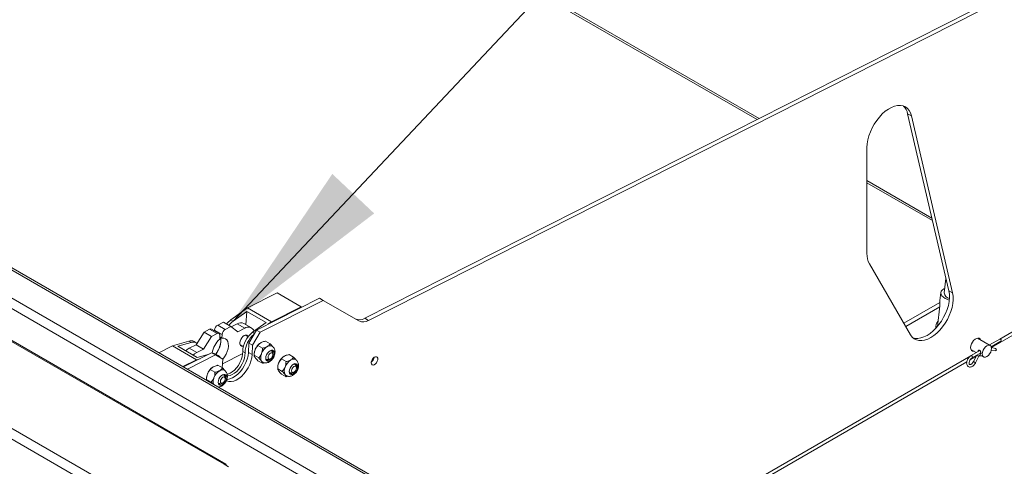
# Model space of a CAD drawing. Units: inches. Extents: x 0.1 to 10.8, y -1.1 to 8.4.
# Drawn here: x 8 to 8.4, y 3.7 to 3.9 of the extents above; entities that cross this region are included whole.
import ezdxf

# ---------------------------------------------------------------- set-up
doc = ezdxf.new("R2010")
doc.units = ezdxf.units.IN
doc.header["$MEASUREMENT"] = 0
doc.layers.add('FORMAT', color=7, linetype='Continuous')
doc.dimstyles.new('SLDDIMSTYLE0', dxfattribs={"dimtxt": 0, "dimasz": 0.08089192708333333, "dimexe": 0, "dimexo": 0.0625, "dimgap": 0, "dimtad": 0, "dimtih": 1, "dimtoh": 1, "dimdec": 0, "dimrnd": 1e-09, "dimzin": 0, "dimdsep": 46, "dimtxsty": 'Standard', "dimsah": 1, "dimcen": 0.09, "dimadec": 0, "dimazin": 0, "dimtfac": 0.08089192708333333, "dimtdec": 0, "dimtofl": 0, "dimtmove": 0, "dimatfit": 3, "dimfxl": 0, "dimfrac": 2, "dimtolj": 1, "dimtzin": 0, "dimarcsym": 0})

msp = doc.modelspace()

# ---------------------------------------------------------------- linework, layer by layer
at = {"color": 7, "linetype": 'Continuous', "lineweight": 15}
for p, q in [((8.06079906144888, 3.739109615116756), (7.04413448710218, 4.32601758119978)), ((8.061589505403079, 3.739140339642794), (7.044924931056379, 4.326048305725818)), ((8.021648597043813, 3.716688180637973), (7.002576009384953, 4.304986263216647)), ((7.004919204152141, 4.308609425771289), (8.023991791811, 3.720311343192617)), ((7.967612334073415, 4.094437755825986), (8.307092566932809, 3.898459988900319)), ((7.513360001168395, 4.0752367563995), (8.509082813725366, 3.500418212067103)), ((8.506919898865265, 3.496671933647959), (7.511197086308295, 4.071490477980356)), ((8.498691117009693, 3.519431716671367), (7.546295925848956, 4.069237757577822)), ((8.500220404483136, 3.519583153061115), (7.547825213322401, 4.069389193967571)), ((8.1257644555637, 3.806588401174772), (8.451381513896658, 3.971565336707271)), ((8.12749756041955, 3.805587901037734), (8.453114618752508, 3.970564836570233)), ((8.37831066683587, 3.900131490862505), (8.37657756198002, 3.901131990999543)), ((8.37657756198002, 3.901131990999543), (8.395641715394364, 3.819275988410146)), ((8.37831066683587, 3.900131490862505), (8.397374820250212, 3.818275488273108)), ((8.357793851680793, 3.836477207256924), (8.357793851680793, 3.885517446243246)), ((8.357793851680793, 3.869190760228358), (8.388089924817566, 3.851701209482053)), ((8.377964650880767, 3.798909824301794), (8.358900497466424, 3.831725587904868)), ((8.394308735647787, 3.824999420823631), (8.393488032557256, 3.818327524404998)), ((8.07151047040475, 3.811392093082772), (8.085211058750973, 3.818333624622686)), ((8.085211058750973, 3.818333624622686), (8.09630292982841, 3.811930423745645)), ((8.391955657713963, 3.81851602025248), (8.391500510125892, 3.814815903123846)), ((8.397374820250212, 3.818275488273108), (8.395641715394364, 3.819275988410146)), ((8.075613353464384, 3.801107822774626), (8.104760542726783, 3.815875519493326)), ((8.077346458320234, 3.800107322637588), (8.106493647582631, 3.814875019356289)), ((8.106493647582631, 3.814875019356289), (8.104760542726783, 3.815875519493326)), ((8.106493647582631, 3.814875019356289), (8.123018813716477, 3.805332142791436)), ((8.37485483764477, 3.804262849625506), (8.391489797718028, 3.81386600766683)), ((8.415328876392758, 3.793066408197872), (8.452066696536114, 3.814274700335442)), ((8.063859675019208, 3.805911693571842), (8.07151047040475, 3.811392093082772)), ((8.064899537932716, 3.80531139348962), (8.07115095379176, 3.809789392794275)), ((8.070834365326052, 3.803629373561951), (8.07115095379176, 3.809789392794275)), ((8.07115095379176, 3.809789392794275), (8.080163099042176, 3.804586792081679)), ((8.07151047040475, 3.811392093082772), (8.082602341482186, 3.804988892205732)), ((8.082602341482186, 3.804988892205732), (8.09630292982841, 3.811930423745645)), ((8.09630292982841, 3.811930423745645), (8.096284986921354, 3.811581299679189)), ((8.375725359664411, 3.802764391016468), (8.391431616746633, 3.811831420232892)), ((8.391502341706305, 3.8124063779863), (8.390317857643385, 3.80277712829965)), ((8.057806844468802, 3.803462627216328), (8.06036705542239, 3.804759782100049)), ((8.06036705542239, 3.804759782100049), (8.063833265134088, 3.802758781825974)), ((8.063859675019208, 3.805911693571842), (8.064899537932716, 3.80531139348962)), ((8.064038144501525, 3.802609643060635), (8.066763560437648, 3.803990500597691)), ((8.066763560437648, 3.803990500597691), (8.070229770149346, 3.801989500323616)), ((8.073364613982896, 3.802168692103833), (8.069898404271198, 3.804169692377909)), ((8.080163099042176, 3.804586792081679), (8.073911683183134, 3.800108792777023)), ((8.080980496692723, 3.803827136212652), (8.082602341482186, 3.804988892205732)), ((8.12749756041955, 3.805587901037734), (8.1257644555637, 3.806588401174772)), ((8.047769562957658, 3.794367013690084), (8.051440914530154, 3.800237269127075)), ((8.051440914530154, 3.800237269127075), (8.05400112548374, 3.801534424010797)), ((8.051440914530154, 3.800237269127075), (8.054907124241852, 3.798236268853)), ((8.05400112548374, 3.801534424010797), (8.057467335195438, 3.799533423736721)), ((8.058363004862168, 3.799584621388212), (8.054896795150468, 3.801585621662287)), ((8.054907124241852, 3.798236268853), (8.057467335195438, 3.799533423736721)), ((8.05632028175315, 3.800763860338241), (8.056338303839803, 3.801114525041532)), ((8.056338303839803, 3.801114525041532), (8.059804513551503, 3.799113524767456)), ((8.057806844468802, 3.803462627216328), (8.061273054180502, 3.801461626942253)), ((8.061273054180502, 3.801461626942253), (8.063833265134088, 3.802758781825974)), ((8.063833265134088, 3.802758781825974), (8.067081402625341, 3.80039435039904)), ((8.067081402625341, 3.80039435039904), (8.070229770149346, 3.801989500323616)), ((8.072181980915365, 3.795164511197469), (8.075613353464384, 3.801107822774626)), ((8.073915085771214, 3.794164011060432), (8.077346458320234, 3.800107322637588)), ((8.077346458320234, 3.800107322637588), (8.075613353464384, 3.801107822774626)), ((8.036913025086008, 3.793862973032486), (8.044394534839054, 3.796049497797847)), ((8.039321304098516, 3.793662602348011), (8.045434397752564, 3.795449197715624)), ((8.044394534839054, 3.796049497797847), (8.045434397752564, 3.795449197715624)), ((8.047864614916826, 3.795268895557888), (8.046824752003316, 3.79586919564011)), ((8.051235772669358, 3.792366013416009), (8.054907124241852, 3.798236268853)), ((8.058766590191942, 3.798587651165947), (8.058681947375693, 3.796940713793163)), ((8.058738102408034, 3.798033350186091), (8.059719870735254, 3.797466587394671)), ((8.059719870735254, 3.797466587394671), (8.059804513551503, 3.799113524767456)), ((8.071768782294424, 3.797995817035064), (8.070477923980661, 3.798741013677642)), ((8.071957268494463, 3.790792169863439), (8.072181980915365, 3.795164511197469)), ((8.073915085771214, 3.794164011060432), (8.072181980915365, 3.795164511197469)), ((8.081957172715416, 3.794808168961592), (8.079862632107615, 3.796017321516938)), ((8.414731096900047, 3.794051002822931), (8.408842349786273, 3.797450504171291)), ((8.419119407829166, 3.796975397712002), (8.414392377657723, 3.79424654127937)), ((8.415228930860108, 3.793438960460032), (8.419678185944463, 3.796007460748165)), ((8.03062289985489, 3.790676022109036), (8.036913025086008, 3.793862973032486)), ((8.036913025086008, 3.793862973032486), (8.048004896163443, 3.787459772155445)), ((8.048333449348933, 3.788460001635416), (8.039321304098516, 3.793662602348011)), ((8.042028469938634, 3.78409172665036), (8.05493720716949, 3.790632059398416)), ((8.044621195433653, 3.792771863765508), (8.047769562957658, 3.794367013690084)), ((8.044621195433653, 3.792771863765508), (8.04808740514535, 3.790770863491433)), ((8.047769562957658, 3.794367013690084), (8.051235772669358, 3.792366013416009)), ((8.04808740514535, 3.790770863491433), (8.051235772669358, 3.792366013416009)), ((8.05667031202534, 3.789631559261379), (8.05493720716949, 3.790632059398416)), ((8.069315197732966, 3.790297757559629), (8.05999507285778, 3.785575628907769)), ((8.068027142773223, 3.794495676116951), (8.06960709154298, 3.793583591106445)), ((8.069338842850126, 3.791245272853844), (8.070378705763634, 3.790644972771621)), ((8.073690373350312, 3.789791669726401), (8.071957268494463, 3.790792169863439)), ((8.073690373350312, 3.789791669726401), (8.073915085771214, 3.794164011060432)), ((8.07845504277271, 3.792786432379541), (8.07636050216491, 3.79399558493489)), ((8.083206599297176, 3.790251349606137), (8.082727571272134, 3.791422819310381)), ((8.405803381089044, 3.792186285596037), (8.408313452266931, 3.790737252348582)), ((8.409952692961696, 3.791683565858819), (8.40586462189163, 3.789323572663939)), ((8.406423400006927, 3.788355635700102), (8.410416037629357, 3.790660536338341)), ((8.41527580759949, 3.791920065776168), (8.417023047612819, 3.791550032541074)), ((8.417254608696755, 3.792643428358015), (8.415331404460487, 3.793050727572699)), ((8.041714770932325, 3.784272821231996), (8.048004896163443, 3.787459772155445)), ((8.043761574794486, 3.783091226513323), (8.05667031202534, 3.789631559261379)), ((8.048004896163443, 3.787459772155445), (8.049590855138801, 3.787923280015614)), ((8.053808197022429, 3.790060035822008), (8.048333449348933, 3.788460001635416)), ((8.05667031202534, 3.789631559261379), (8.060101684574358, 3.787650026100496)), ((8.057916623080752, 3.78946599476307), (8.056876760167242, 3.790066294845292)), ((8.060101684574358, 3.787650026100496), (8.059898233564226, 3.783691378610123)), ((8.074609437193558, 3.790024119669509), (8.074609437193558, 3.789482396985041)), ((8.076703977801357, 3.788273244429693), (8.074609437193557, 3.78948239698504)), ((8.07845504277271, 3.785781793061894), (8.07636050216491, 3.786990945617242)), ((8.080490360715942, 3.787547437054088), (8.08021375255986, 3.787543488709173)), ((8.080490360715942, 3.787547437054088), (8.081744381211093, 3.787718439143175)), ((8.089323502059921, 3.786583457414905), (8.08722896145212, 3.787792609970253)), ((8.092825632002626, 3.788605193996955), (8.090731091394826, 3.789814346552302)), ((8.220905528718285, 3.680828198642864), (8.403937621105673, 3.78649037649541)), ((8.405485968065042, 3.787384218169099), (8.40819071839761, 3.788945637300348)), ((8.408502893696854, 3.789554515097739), (8.406973156047554, 3.786570860424413)), ((8.407967704157283, 3.78606094964248), (8.409497441806584, 3.789044604315806)), ((8.409711831597644, 3.789280092464015), (8.41128142411341, 3.789023878671795)), ((8.410760121788101, 3.789324820098476), (8.41169212820282, 3.788786784247675)), ((8.05645106754999, 3.78163791202756), (8.05435652694219, 3.782847064582908)), ((8.059953197492694, 3.78365964860961), (8.057858656884894, 3.784868801164956)), ((8.08547789648077, 3.783821144704873), (8.08547789648077, 3.783279422020404)), ((8.087572437088568, 3.782070269465057), (8.085477896480768, 3.783279422020404)), ((8.091358820003151, 3.781344462089451), (8.091082211846961, 3.78134051374455)), ((8.091358820003151, 3.781344462089451), (8.092612840498305, 3.781515464178538)), ((8.094075058584385, 3.784048374641502), (8.093596030559345, 3.785219844345745)), ((8.052605461970838, 3.778875599317527), (8.052605461970838, 3.778333876633058)), ((8.054700002578636, 3.777124724077711), (8.052605461970836, 3.778333876633058)), ((8.055440318885763, 3.776349231056836), (8.054700002578636, 3.777124724077711)), ((8.058486385493222, 3.776398916702105), (8.059740405988373, 3.776569918791193)), ((8.061202624074454, 3.779102829254156), (8.060723596049414, 3.780274298958398)), ((8.089323502059921, 3.779578818097257), (8.087228961452121, 3.780787970652605)), ((8.058486385493222, 3.776398916702105), (8.058209777336918, 3.776394968357217)), ((8.062820108253161, 3.737942889631093), (8.06079906144888, 3.739109615116756))]:
    msp.add_line(p, q, dxfattribs=at)
at = {"color": 8, "linetype": 'Continuous', "lineweight": 15}
for p, q in [((7.966978706686758, 4.095838222292833), (8.308047116443602, 3.89894362035965)), ((8.357793851680793, 3.870225441390847), (8.387811517182964, 3.852896611950949)), ((8.419171466706658, 3.796995891829707), (8.453114618752508, 3.816590856415228)), ((8.073911683183134, 3.800108792777023), (8.074755366067349, 3.799621745015068)), ((8.219423422460679, 3.681683800373384), (8.405763041698275, 3.789255372833947))]:
    msp.add_line(p, q, dxfattribs=at)
at = {"color": 7, "linetype": 'Continuous', "lineweight": 15, "flags": 128}
for points in [[(8.357793851680793, 3.885517446243246), (8.35789344884632, 3.88723291380461), (8.358190332476925, 3.88903051260738), (8.358678815521415, 3.890875808161549), (8.359349540683555, 3.892733452306438), (8.360189659668798, 3.894567860333912), (8.361183079303986, 3.896343892642859), (8.362310769815377, 3.898027527867277), (8.363551129359674, 3.899586514583647), (8.364880397825187, 3.900990989113587), (8.366273111976392, 3.902214047587284), (8.367702593223246, 3.903232261309347), (8.369141458671619, 3.904026125554815), (8.370562145665243, 3.904580433198281), (8.371937439771175, 3.904884566018938), (8.37324099609473, 3.904932698101372), (8.3744478439377, 3.904723907435784), (8.375534865132717, 3.904262193579848), (8.376481236890838, 3.903556401043882), (8.377268830679268, 3.902620049866945), (8.377882559488386, 3.901471076629321), (8.37831066683587, 3.900131490862505)], [(8.397374820250212, 3.818275488273108), (8.397609105386174, 3.816770950849055), (8.397645080385299, 3.81513028242497), (8.397482056116765, 3.813384911359821), (8.3971231554451, 3.811568271678156), (8.396575253409148, 3.809715162613744), (8.395848845525013, 3.807861082001509), (8.394957846735776, 3.806041546287174), (8.39391932485927, 3.804291410180407), (8.392753173639933, 3.802644198984064), (8.391481731667687, 3.80113146638932), (8.39012935446381, 3.799782190038647), (8.388721947930797, 3.798622216435136), (8.3872864721034, 3.797673765831378), (8.385850424706895, 3.796955006582174), (8.384441314415435, 3.796479707114685), (8.383086133900672, 3.796256972182842), (8.381810842764837, 3.796291068458258), (8.380639870263117, 3.796581342798611), (8.379595647341082, 3.797122234759125), (8.378698176951403, 3.797903383107484), (8.377964650880767, 3.798909824301794)], [(8.395641715394364, 3.819275988410146), (8.395876000530324, 3.817771450986092), (8.395911975529451, 3.816130782562008), (8.395748951260915, 3.814385411496859), (8.395390050589251, 3.812568771815193), (8.394842148553298, 3.810715662750782), (8.394115740669163, 3.808861582138547), (8.393224741879926, 3.807042046424212), (8.392186220003422, 3.805291910317445), (8.391020068784083, 3.803644699121102), (8.389748626811839, 3.802131966526358), (8.388396249607961, 3.800782690175685), (8.386988843074947, 3.799622716572173), (8.385553367247551, 3.798674265968416), (8.384117319851047, 3.797955506719211), (8.382708209559585, 3.797480207251723), (8.381353029044822, 3.79725747231988), (8.380077737908987, 3.797291568595296), (8.37908896629292, 3.797517421172236)], [(8.393745748030124, 3.820422619403774), (8.393259880205159, 3.820176467279341), (8.392557796419874, 3.819651452761432), (8.392113371232808, 3.819045226813556), (8.391944799463342, 3.818382608397245), (8.39205898245952, 3.817690725188318), (8.392451245556062, 3.816997902966642), (8.393105529455708, 3.816332505955374), (8.393995047698732, 3.815721775586337)], [(8.393995047698732, 3.815721775586337), (8.395083383303751, 3.815190715232598), (8.395818616575172, 3.814917846707169)], [(8.05691106834294, 3.790046489157038), (8.057456034388819, 3.790797790108514), (8.058157459445837, 3.792005102866081), (8.058700036436369, 3.793270865965625), (8.059060310492143, 3.794540362183091), (8.059222707453797, 3.795758712916789), (8.05918020712068, 3.79687325051501), (8.058934646724612, 3.797835795027253), (8.05888875565972, 3.797946379915107)], [(8.060066538584863, 3.787670322044076), (8.060092292632007, 3.787700117913805), (8.060922244100519, 3.788796789834438), (8.061623669157536, 3.790004102592005), (8.062166246148067, 3.79126986569155), (8.062526520203843, 3.792539361909015), (8.062688917165497, 3.793757712642714), (8.062646416832377, 3.794872250240935), (8.06240085643631, 3.795834794753178), (8.061962851220557, 3.796603736684142), (8.061351335557223, 3.797145835715843), (8.060592744440013, 3.797437657641524), (8.059719870735254, 3.797466587394671)], [(8.067954546420246, 3.795222553851991), (8.068088807473915, 3.795999400043432), (8.068403641871136, 3.796798351018505), (8.068868231427528, 3.797541199889152), (8.069437098880323, 3.79815523143218), (8.070054559519713, 3.79858033996195), (8.070660171996211, 3.798774912893663), (8.071194654741067, 3.798719904073091), (8.071605688859256, 3.798420698146864), (8.071809644490315, 3.798048724834428)], [(8.410304403911805, 3.796606478290217), (8.410060073782288, 3.797043355357678), (8.409615573129864, 3.797379122232005), (8.409044554400513, 3.797473245227167), (8.40839327813571, 3.797318099057865), (8.40771450686514, 3.796926252744049), (8.407063230600338, 3.796329451343663), (8.406492211870987, 3.795576044156852), (8.40604771121856, 3.794727067753206), (8.405765739442371, 3.793851301151892), (8.405669140218777, 3.793019693754563), (8.405765739442371, 3.792299617446792), (8.40604771121856, 3.791749408528575), (8.406492211870987, 3.791413641654248), (8.407063230600338, 3.791319518659087), (8.407265435214578, 3.791342259714962)], [(8.042936566559835, 3.791575555753128), (8.043607671793911, 3.792135669141531), (8.044621195433653, 3.792771863765508)], [(8.046402776271535, 3.789574555479053), (8.047073881505609, 3.790134668867457), (8.04808740514535, 3.790770863491433)], [(8.06195136316314, 3.778336457970696), (8.062273483640237, 3.778349208942474), (8.063419438256018, 3.778567982435592), (8.064614565349473, 3.779051658989456), (8.06582255158863, 3.779785542336727), (8.067006692922885, 3.780747333803263), (8.068131009816994, 3.781907809842041), (8.06916134047107, 3.783231709975853), (8.070066378809555, 3.784678808169059), (8.07081862570051, 3.786205135075326), (8.071395224502805, 3.787764314023965), (8.071778655553606, 3.789308970151604), (8.071957268494463, 3.790792169863439)], [(8.069338842850126, 3.791245272853844), (8.06928801482868, 3.79002673010909), (8.069047434361282, 3.788730062651724), (8.068625417011088, 3.787400089249682), (8.068036549631168, 3.786082779876939), (8.067301186176039, 3.784823666780597), (8.066444744175735, 3.783666270677822), (8.065496826189527, 3.782650596480472), (8.064490196605854, 3.781811750542063), (8.063459649154947, 3.781178727221353), (8.0624408042781, 3.780773406704466), (8.062107898596105, 3.780691140721335)], [(8.062186632469363, 3.780010608249372), (8.062508740835556, 3.780009498643198), (8.06348066719161, 3.780173106622243), (8.064499512068457, 3.780578427139131), (8.065530059519364, 3.78121145045984), (8.066536689103037, 3.782050296398249), (8.067484607089243, 3.7830659705956), (8.068341049089549, 3.784223366698375), (8.069076412544678, 3.785482479794717), (8.069665279924596, 3.78679978916746), (8.070087297274792, 3.788129762569502), (8.07032787774219, 3.789426430026868), (8.070378705763634, 3.790644972771621)], [(8.081950366164586, 3.786995104088604), (8.081336771215327, 3.786753107636383), (8.080783239214869, 3.786759248227362), (8.0803439537321, 3.787012924777712), (8.080061915090758, 3.787489305659216), (8.079964731198134, 3.788141759392051), (8.080061915090758, 3.788906419258937), (8.0803439537321, 3.789708435024402), (8.080783239214869, 3.790469299797352), (8.081336771215327, 3.791114534832552), (8.081950366164586, 3.791580980029142), (8.082563961113847, 3.791822976481362), (8.083117493114305, 3.791816835890384), (8.083556778597073, 3.791563159340034), (8.083838817238416, 3.79108677845853), (8.08393600113104, 3.790434324725694), (8.083838817238416, 3.789669664858809), (8.083556778597073, 3.788867649093343), (8.083117493114305, 3.788106784320394), (8.082563961113847, 3.787461549285193), (8.081950366164586, 3.786995104088604)], [(8.082148443316504, 3.790481740575962), (8.0817149625914, 3.790131928405172), (8.081347475377182, 3.789636233816804), (8.081101928270932, 3.789070121818454), (8.081015703593689, 3.788519777830054), (8.081101928270932, 3.788068986734957), (8.081347475377182, 3.787786377390959), (8.0817149625914, 3.787714974508825), (8.082148443316504, 3.78786564853009), (8.082581924041605, 3.788215460700881), (8.082949411255825, 3.788711155289249), (8.083194958362073, 3.789277267287599), (8.083281183039318, 3.789827611275998), (8.083194958362073, 3.790278402371095), (8.082949411255825, 3.790561011715093), (8.082581924041605, 3.790632414597227), (8.082148443316504, 3.790481740575962)], [(8.083208861515349, 3.789325962832247), (8.083404611152805, 3.790071598351152), (8.083404611152805, 3.790766651409851), (8.08319874888657, 3.791300945883485), (8.08281185438161, 3.791610037973187), (8.082290592825178, 3.791656646611227), (8.081819503207191, 3.791500449404528)], [(8.082592663897525, 3.791664330514492), (8.08260949323558, 3.791641115930076), (8.082727571272134, 3.791422819310381)], [(8.411062562530178, 3.790178273365376), (8.411167744524874, 3.789472123578479), (8.411472994562477, 3.788956537198899), (8.4119484326425, 3.788681983413772), (8.412547519573103, 3.788675337460515), (8.413211612551432, 3.788937249891336), (8.413875705529762, 3.789442082892658), (8.414474792460364, 3.790140419892931), (8.414950230540388, 3.790963902800969), (8.41525548057799, 3.791831923372191), (8.415360662572684, 3.792659513705229), (8.41525548057799, 3.793365663492128), (8.414950230540388, 3.793881249871707), (8.414474792460364, 3.794155803656834), (8.413875705529762, 3.794162449610091), (8.413211612551432, 3.793900537179269), (8.412547519573103, 3.793395704177948), (8.4119484326425, 3.792697367177675), (8.411472994562477, 3.791873884269637), (8.411167744524874, 3.791005863698415), (8.411062562530178, 3.790178273365376)], [(8.061869321871681, 3.777795170594965), (8.06199892165584, 3.777724209368002), (8.062944625609095, 3.777401485694945), (8.064006588496085, 3.777348708805436), (8.065152543111868, 3.777567482298555), (8.066347670205323, 3.778051158852418), (8.06755565644448, 3.77878504219969), (8.068739797778733, 3.779746833666225), (8.069864114672844, 3.780907309705003), (8.07089444532692, 3.782231209838816), (8.071799483665405, 3.783678308032022), (8.07255173055636, 3.785204634938289), (8.073128329358655, 3.786763813886928), (8.073511760409456, 3.788308470014567), (8.073690373350312, 3.789791669726401)], [(8.079969026899175, 3.788294983101859), (8.079991060955159, 3.788100997767462), (8.080196923221393, 3.787566703293828), (8.080583817726355, 3.787257611204126), (8.081105079282786, 3.787211002566087), (8.081697836053982, 3.787432499069329), (8.082290592825178, 3.787895384966621), (8.08254687753669, 3.78817924869855)], [(8.092818825451797, 3.780792129123967), (8.092205230502538, 3.780550132671747), (8.091651698502078, 3.780556273262725), (8.09121241301931, 3.780809949813075), (8.090930374377967, 3.781286330694579), (8.090833190485343, 3.781938784427415), (8.090930374377967, 3.7827034442943), (8.09121241301931, 3.783505460059766), (8.091651698502078, 3.784266324832716), (8.092205230502538, 3.784911559867916), (8.092818825451797, 3.785378005064505), (8.093432420401056, 3.785620001516726), (8.093985952401514, 3.785613860925747), (8.094425237884284, 3.785360184375397), (8.094707276525625, 3.784883803493893), (8.09480446041825, 3.784231349761058), (8.094707276525625, 3.783466689894172), (8.094425237884284, 3.782664674128707), (8.093985952401514, 3.781903809355757), (8.093432420401056, 3.781258574320557), (8.092818825451797, 3.780792129123967)], [(8.12872458029122, 3.786052190151296), (8.128826632811831, 3.786741526825474), (8.129119007615266, 3.787455592094331), (8.129562217864217, 3.788097947486536), (8.130096405558648, 3.788581839346958), (8.13064942569039, 3.788841915398509), (8.131146589826262, 3.788843050929296), (8.131520753194833, 3.788585092579594), (8.131721382959867, 3.788102879053927), (8.131721382959867, 3.787461535960974), (8.131520753194833, 3.786747680239242), (8.131146589826262, 3.786057722059563), (8.13064942569039, 3.785484844097293), (8.130096405558648, 3.785106416695662), (8.129562217864217, 3.7849735485722), (8.129119007615266, 3.785104184303227), (8.128826632811831, 3.785480680809391), (8.12872458029122, 3.786052190151296)], [(8.090837486186379, 3.782092008137283), (8.090859520242368, 3.781898022802826), (8.091065382508605, 3.781363728329192), (8.091452277013564, 3.781054636239489), (8.091973538569997, 3.78100802760145), (8.092566295341191, 3.781229524104693), (8.093159052112389, 3.781692410001984), (8.093415336823966, 3.781976273733995)], [(8.093016902603713, 3.784278765611326), (8.09258342187861, 3.783928953440535), (8.092215934664392, 3.783433258852167), (8.091970387558144, 3.782867146853818), (8.091884162880898, 3.782316802865418), (8.091970387558144, 3.781866011770321), (8.092215934664392, 3.781583402426323), (8.09258342187861, 3.781511999544189), (8.093016902603713, 3.781662673565454), (8.093450383328816, 3.782012485736244), (8.093817870543035, 3.782508180324613), (8.094063417649284, 3.783074292322962), (8.094149642326528, 3.783624636311362), (8.094063417649284, 3.784075427406459), (8.093817870543035, 3.784358036750457), (8.093450383328816, 3.784429439632591), (8.093016902603713, 3.784278765611326)], [(8.094077320802521, 3.783122987867512), (8.094273070440016, 3.783868623386515), (8.094273070440016, 3.784563676445214), (8.09406720817378, 3.785097970918849), (8.09368031366882, 3.785407063008551), (8.093159052112389, 3.78545367164659), (8.092687962494344, 3.785297474439863)], [(8.093461123184667, 3.785461355549946), (8.093477952522791, 3.785438140965441), (8.093596030559345, 3.785219844345745)], [(8.059946390941866, 3.775846583736622), (8.059332795992606, 3.775604587284402), (8.058779263992149, 3.77561072787538), (8.05833997850938, 3.77586440442573), (8.058057939868036, 3.776340785307234), (8.057960755975412, 3.77699323904007), (8.058057939868036, 3.777757898906955), (8.05833997850938, 3.77855991467242), (8.058779263992149, 3.779320779445369), (8.059332795992606, 3.77996601448057), (8.059946390941866, 3.78043245967716), (8.060559985891125, 3.78067445612938), (8.061113517891584, 3.780668315538402), (8.06155280337435, 3.780414638988052), (8.061834842015696, 3.779938258106548), (8.06193202590832, 3.779285804373712), (8.061834842015696, 3.778521144506827), (8.06155280337435, 3.777719128741361), (8.061113517891584, 3.776958263968412), (8.060559985891125, 3.776313028933211), (8.059946390941866, 3.775846583736622)], [(8.057965051676495, 3.77714646274921), (8.057987085732439, 3.776952477415481), (8.058192947998673, 3.776418182941846), (8.058579842503633, 3.776109090852144), (8.059101104060066, 3.776062482214105), (8.059693860831262, 3.776283978717347), (8.060286617602458, 3.776746864614639), (8.060542902313141, 3.777030728345553)], [(8.060144468093782, 3.77933322022398), (8.05971098736868, 3.778983408053189), (8.05934350015446, 3.778487713464822), (8.059097953048212, 3.777921601466472), (8.059011728370967, 3.777371257478072), (8.059097953048212, 3.776920466382975), (8.05934350015446, 3.776637857038978), (8.05971098736868, 3.776566454156843), (8.060144468093782, 3.776717128178108), (8.060577948818885, 3.777066940348899), (8.060945436033103, 3.777562634937267), (8.061190983139353, 3.778128746935616), (8.061277207816596, 3.778679090924016), (8.061190983139353, 3.779129882019113), (8.060945436033103, 3.779412491363111), (8.060577948818885, 3.779483894245245), (8.060144468093782, 3.77933322022398)], [(8.061204886293098, 3.778177442481501), (8.061400635930084, 3.77892307799917), (8.061400635930084, 3.779618131057869), (8.06119477366385, 3.780152425531503), (8.060807879158888, 3.780461517621205), (8.060286617602458, 3.780508126259245), (8.059815527985085, 3.780351929052851)], [(8.060588688674667, 3.780515810162693), (8.06060551801286, 3.780492595578095), (8.060723596049414, 3.780274298958398)], [(8.061958184836481, 3.738440467428303), (8.061904038330121, 3.738723417241989), (8.061664731769591, 3.739088974156759), (8.061276715488715, 3.739224588815848), (8.06079906144888, 3.739109615116756)]]:
    msp.add_lwpolyline(points, dxfattribs=at)
at = {"color": 8, "linetype": 'Continuous', "lineweight": 15, "flags": 128}
msp.add_lwpolyline([(8.410154352094256, 3.790041262284165), (8.410154243365238, 3.790041702677531), (8.410170698793374, 3.789827690985108), (8.41011914846439, 3.789616211796712), (8.410007440448569, 3.789439460901715), (8.409852581278685, 3.789324347021628), (8.409707834192574, 3.789288514168718)], dxfattribs=at)
at = {"color": 7, "linetype": 'Continuous', "lineweight": 15}
for centre, radius, start, end in [((8.370208509198426, 3.899924654622037), 0.006482475951608019, 10.73379602940225, 47.03024510105981), ((8.367262628841454, 3.836177794943877), 0.00947350983804118, 178.1888529751033, 208.0319491810325), ((8.396474082714578, 3.818705966390336), 0.003009935859502543, 187.2229670644184, 258.8690722052067), ((8.070068113003387, 3.797476879022716), 0.01047333751397169, 126.3548944467754, 142.0048512552093), ((8.071107975916952, 3.796876578940441), 0.01047333751404738, 126.3548944468545, 142.0048512551688), ((8.068491076591435, 3.801279351771309), 0.003214753492943166, 64.03821532504895, 122.5048681803234), ((8.12328972519173, 3.810582009802596), 0.004698212456478019, 244.7512706287033, 301.7853663203634), ((8.125022830047577, 3.809581509665561), 0.004698212456479799, 244.7512706287368, 301.785366320383), ((8.394244539245687, 3.802294654327457), 0.004711623802582954, 140.0926744884578, 184.6074146295463), ((8.054495322278393, 3.800748950429721), 0.0009280081995411921, 64.36619217615284, 122.1768913290683), ((8.059331278460697, 3.800875946355646), 0.003002468462893466, 120.5125376706412, 175.4424241376065), ((8.05793467292055, 3.798810116889477), 0.0008611488515840246, 345.0286526506909, 122.8670149474702), ((8.062797488172384, 3.798874946081577), 0.003002468462880627, 120.512537670497, 175.4424241377143), ((8.080690099367638, 3.79100032992118), 0.01135389895879962, 126.6562105235631, 178.7638356513813), ((8.071873184261774, 3.799677752060251), 0.002836369154059949, 18.4584665281713, 125.4088938054347), ((8.045402087985561, 3.793161794052282), 0.003058430359708788, 62.27932621073382, 109.2344688440007), ((8.046443318526302, 3.792736363624149), 0.002894372114216132, 52.82792745749762, 110.4004975963805), ((8.065840038698575, 3.788931395069302), 0.01074185541734314, 131.7878082983786, 171.7391356422165), ((8.046843900388248, 3.797575348371245), 0.01251759766312262, 323.1792101374973, 351.3441596259217), ((8.06914069687633, 3.794910512510221), 0.001226508338105432, 165.2611136077186, 281.6856609498849), ((8.081787424645272, 3.790379832483257), 0.0114117994152, 129.8145963839497, 178.6686773894881), ((8.081192742040798, 3.789733850921389), 0.006582942041543426, 122.637970589017, 159.7728862144474), ((8.419204173738182, 3.796379075677891), 0.0006023165510745863, 321.9043504447038, 98.09027302257523), ((8.055525434122814, 3.787595537160929), 0.002816154401518044, 61.32452517111947, 93.96667926872566), ((8.080192421645705, 3.789916126145686), 0.005584028831777416, 157.978837798908, 178.8918468907405), ((8.081551252677519, 3.788507817232971), 0.003915914816311289, 153.4364295104241, 206.5635704895651), ((8.084225675538551, 3.78798297568156), 0.006582942041564235, 122.6379705890867, 159.7728862143993), ((8.081932935928732, 3.791761021677154), 0.002167564780069949, 65.87022511187664, 125.4649565822658), ((8.417054845413452, 3.792114516446449), 0.00056537879298096, 266.7758931959689, 69.30908866036124), ((8.056576927421089, 3.787145299551894), 0.002667346548563543, 25.55220335653517, 94.43889544988987), ((8.079282201984693, 3.787603112031054), 0.001495993307077093, 214.4588671745117, 240.1617362889019), ((8.09106088093288, 3.783713151181061), 0.005584028831739939, 157.9788377988854, 178.8918468908562), ((8.092061201328008, 3.783530875956753), 0.006582942041543115, 122.6379705890191, 159.772886214451), ((8.09509413482575, 3.781780000716932), 0.00658294204155004, 122.6379705890352, 159.7728862144272), ((8.092801395215941, 3.785558046712524), 0.002167564780064275, 65.87022511180945, 125.4649565823229), ((8.126678553619863, 3.788978208446263), 0.003349272396212227, 308.0724535963578, 351.9329229363269), ((8.0591887668181, 3.778585330569391), 0.006582942041570157, 122.6379705891133, 159.7728862143936), ((8.062221700315815, 3.77683445532959), 0.006582942041545242, 122.6379705890258, 159.7728862144455), ((8.059928960706012, 3.780612501325167), 0.00216756478007368, 65.87022511197226, 125.4649565821976), ((8.092419711964716, 3.782304842268335), 0.003915914816298578, 153.4364295103312, 206.5635704896522), ((8.058188446422935, 3.778767605793723), 0.005584028831725533, 157.9788377989136, 178.8918468909308), ((8.060286701471185, 3.777237945599962), 0.00463687470354815, 156.1821433220215, 193.5171808701458), ((8.090150661271247, 3.781400137065705), 0.001495993306131415, 214.4588671662181, 240.1617362971465)]:
    msp.add_arc(centre, radius, start, end, dxfattribs=at)
at = {"color": 8, "linetype": 'Continuous', "lineweight": 15}
for centre, radius, start, end in [((8.409718808960218, 3.789978609363561), 0.0004318509532290831, 27.05956655899999, 64.07866261368999), ((8.405956593283939, 3.788731348719173), 0.0005992482375408829, 321.17699170107, 98.84583504799306), ((8.40874037231781, 3.788794651559173), 0.002840812921066348, 231.5281344997991, 254.2172466438751), ((8.410262873814384, 3.791762386484054), 0.002823513072859685, 231.4402888286535, 254.270738203215)]:
    msp.add_arc(centre, radius, start, end, dxfattribs=at)
at = {"color": 7, "linetype": 'Continuous', "lineweight": 15}
for points, knots in [([(8.391502341706305, 3.8124063779863), (8.391510214372225, 3.812600126438987), (8.39152594241437, 3.812987197840307), (8.391499842747118, 3.813596441797033), (8.391474619163207, 3.814227597321776), (8.391465370643592, 3.814634225314686), (8.391500951329157, 3.814806058676294), (8.39150291827178, 3.814815557828929)], [0, 0, 0, 0, 0.212969967961317, 0.4254722182016216, 0.6497307446967869, 0.9806366989004377, 1, 1, 1, 1]), ([(8.077642370691295, 3.795277314568149), (8.077301058117005, 3.795032295721342), (8.076756701563646, 3.794641517223854), (8.076468136423829, 3.794171063351709), (8.07636050216491, 3.79399558493489)], [0, 0, 0, 0, 0.627001865201254, 1, 1, 1, 1]), ([(8.079862632107615, 3.796017321516938), (8.079718405080543, 3.795988149892433), (8.078967902848513, 3.795836351926769), (8.078193229717815, 3.795586567627521), (8.077687222389606, 3.795302494376871), (8.077642370691295, 3.795277314568149)], [0, 0, 0, 0, 0.1781750451309571, 0.9271547211159847, 0.9999999999999999, 0.9999999999999999, 0.9999999999999999, 0.9999999999999999]), ([(8.08067530418903, 3.793526439328333), (8.080718921623104, 3.793552331662634), (8.081211004244478, 3.793844443475435), (8.081643690224132, 3.79429165275467), (8.08190664050436, 3.794724908471112), (8.081957172715416, 3.794808168961592)], [0, 0, 0, 0, 0.07284527888385177, 0.8218249548692225, 0.9999999999999999, 0.9999999999999999, 0.9999999999999999, 0.9999999999999999]), ([(8.081957172715416, 3.794808168961592), (8.082186650569518, 3.794574333036004), (8.08265345230167, 3.794098666155076), (8.083082771649314, 3.793595194071923), (8.083263541396786, 3.793344731378301), (8.08330190164606, 3.793291581935458)], [0, 0, 0, 0, 0.4323826224892235, 0.8795487386712246, 1, 1, 1, 1]), ([(8.075015773234266, 3.792009852302199), (8.074888859962908, 3.791597168962837), (8.074637045904721, 3.7907783462714), (8.074618590933563, 3.789912072342143), (8.074609437193557, 3.78948239698504)], [0, 0, 0, 0, 0.5039959733383849, 1, 1, 1, 1]), ([(8.07636050216491, 3.79399558493489), (8.076131024310808, 3.793749881063368), (8.075664222578656, 3.793250072516393), (8.075234903231012, 3.79254415278813), (8.075054133483539, 3.792103385365365), (8.075015773234266, 3.792009852302199)], [0, 0, 0, 0, 0.432382622489398, 0.8795487386714769, 1, 1, 1, 1]), ([(8.076703977801357, 3.788273244429693), (8.07693345565546, 3.788518948301215), (8.07740025738761, 3.789018756848189), (8.077829576735258, 3.789724676576451), (8.078010346482728, 3.790165443999217), (8.078048706732002, 3.790258977062383)], [0, 0, 0, 0, 0.4323826224893461, 0.8795487386712529, 1, 1, 1, 1]), ([(8.078048706732002, 3.790258977062383), (8.078175620003359, 3.790671660401745), (8.078427434061547, 3.791490483093182), (8.078445889032706, 3.792356757022439), (8.07845504277271, 3.792786432379541)], [0, 0, 0, 0, 0.5039959733386773, 1, 1, 1, 1]), ([(8.07845504277271, 3.792786432379541), (8.078759013242108, 3.792848568314616), (8.079573951551545, 3.793015153423968), (8.08025087310956, 3.793329403773214), (8.08067530418903, 3.793526439328333)], [0, 0, 0, 0, 0.3729981347988233, 1, 1, 1, 1]), ([(8.081594347141822, 3.786430792564922), (8.081757600814788, 3.7865342218228), (8.082187382313224, 3.786806509610424), (8.082810882717643, 3.787402824029055), (8.083420888400921, 3.788220111039555), (8.08389177669711, 3.789147372412246), (8.08419389599016, 3.790143183277769), (8.084282181472394, 3.791113053375381), (8.084157535755056, 3.791999110229959), (8.0838462420222, 3.792747419018433), (8.083397097007241, 3.793352768120744), (8.082995802358631, 3.793609489463118), (8.082812657364293, 3.793726653320046)], [0, 0, 0, 0, 0.06744923498608497, 0.1775668060274756, 0.2885619816024811, 0.4004099936345065, 0.5146552100357247, 0.633606092224982, 0.7357761034257496, 0.8311508619830653, 0.9229397288671013, 1, 1, 1, 1]), ([(8.409121745816407, 3.791203870282452), (8.409114358660739, 3.791239232209154), (8.409088735116146, 3.791361890773119), (8.409138964589136, 3.791548750847915), (8.409267944216229, 3.791729642999688), (8.4094677159368, 3.791831404035078), (8.409701359663242, 3.791832897407412), (8.40992997894352, 3.791726171034087), (8.410123257039924, 3.791529809882089), (8.410272645592263, 3.791267947908597), (8.410374517683813, 3.790966063802937), (8.410424521896317, 3.790664942924288), (8.410422088265202, 3.790411011282769), (8.410371740794307, 3.790227174404334), (8.410267954739293, 3.790132331658048), (8.410165984166865, 3.790106729128623), (8.410086866354073, 3.790137941655588), (8.410076227804163, 3.790142138637458)], [0, 0, 0, 0, 0.02943972917558206, 0.1021164636937797, 0.1747185594201496, 0.2492812614776693, 0.3255719828395259, 0.3996200216782104, 0.4708890739882507, 0.5431948719464388, 0.618651774433501, 0.6946210410986539, 0.7677503823229466, 0.839168142722475, 0.9123052313780945, 0.9882081526284037, 0.9999999999999999, 0.9999999999999999, 0.9999999999999999, 0.9999999999999999]), ([(8.074609437193557, 3.78948239698504), (8.074619716249984, 3.789375101831855), (8.074640625811664, 3.789156843021854), (8.074815969614132, 3.788799987900104), (8.074980796203336, 3.788558728995842), (8.075015773234266, 3.788507532643375)], [0, 0, 0, 0, 0.4323826224891239, 0.8795487386710648, 0.9999999999999999, 0.9999999999999999, 0.9999999999999999, 0.9999999999999999]), ([(8.075015773234266, 3.788507532643375), (8.075196940802218, 3.788272700586875), (8.075556403134335, 3.787806760244249), (8.076093901039584, 3.787261431079041), (8.07636050216491, 3.786990945617242)], [0, 0, 0, 0, 0.5039959733386111, 1, 1, 1, 1]), ([(8.078048706732002, 3.78675665740356), (8.077867539164048, 3.786991489460059), (8.077508076831933, 3.787457429802685), (8.076970578926684, 3.788002758967894), (8.076703977801357, 3.788273244429693)], [0, 0, 0, 0, 0.503995973338533, 1, 1, 1, 1]), ([(8.07845504277271, 3.785781793061894), (8.078444763716284, 3.785889088215078), (8.078423854154604, 3.786107347025079), (8.078248510352136, 3.78646420214683), (8.078083683762932, 3.786705461051093), (8.078048706732002, 3.78675665740356)], [0, 0, 0, 0, 0.4323826224893079, 0.8795487386714299, 1, 1, 1, 1]), ([(8.079415120969074, 3.786015795890755), (8.079392779782896, 3.786006655889607), (8.079108537526578, 3.785890369559567), (8.078768423834196, 3.785833860531284), (8.07845504277271, 3.785781793061894)], [0, 0, 0, 0, 0.0785991022793727, 0.9999999999999999, 0.9999999999999999, 0.9999999999999999, 0.9999999999999999]), ([(8.078555461917164, 3.786333392845888), (8.078675234916757, 3.786257582808162), (8.07901661675985, 3.78604150597539), (8.079680213126592, 3.785928048063166), (8.080451565635945, 3.785967625770191), (8.081092397172375, 3.786163035117694), (8.081459874211367, 3.786359060060148), (8.081594347141822, 3.786430792564922)], [0, 0, 0, 0, 0.1321007916458505, 0.3765190141262609, 0.6141617999388141, 0.8588080670683587, 1, 1, 1, 1]), ([(8.085884232521476, 3.785806877337563), (8.085757319250119, 3.7853941939982), (8.08550550519193, 3.784575371306763), (8.085487050220774, 3.783709097377506), (8.085477896480768, 3.783279422020404)], [0, 0, 0, 0, 0.5039959733383848, 1, 1, 1, 1]), ([(8.08722896145212, 3.787792609970253), (8.086999483598017, 3.787546906098731), (8.086532681865867, 3.787047097551756), (8.086103362518221, 3.786341177823493), (8.08592259277075, 3.785900410400728), (8.085884232521476, 3.785806877337563)], [0, 0, 0, 0, 0.432382622489398, 0.8795487386714769, 1, 1, 1, 1]), ([(8.088510829978505, 3.789074339603512), (8.088169517404214, 3.788829320756706), (8.087625160850855, 3.788438542259218), (8.087336595711038, 3.787968088387072), (8.08722896145212, 3.787792609970253)], [0, 0, 0, 0, 0.627001865201254, 1, 1, 1, 1]), ([(8.090731091394826, 3.789814346552302), (8.090586864367753, 3.789785174927796), (8.089836362135722, 3.789633376962132), (8.089061689005025, 3.789383592662884), (8.088555681676816, 3.789099519412235), (8.088510829978505, 3.789074339603512)], [0, 0, 0, 0, 0.1781750451309571, 0.9271547211159847, 0.9999999999999999, 0.9999999999999999, 0.9999999999999999, 0.9999999999999999]), ([(8.088917166019213, 3.784056002097747), (8.089044079290568, 3.784468685437109), (8.089295893348758, 3.785287508128546), (8.089314348319915, 3.786153782057802), (8.089323502059921, 3.786583457414905)], [0, 0, 0, 0, 0.5039959733386773, 1, 1, 1, 1]), ([(8.089323502059921, 3.786583457414905), (8.089627472529317, 3.786645593349979), (8.090442410838756, 3.786812178459332), (8.09111933239677, 3.787126428808578), (8.091543763476242, 3.787323464363696)], [0, 0, 0, 0, 0.3729981347988233, 1, 1, 1, 1]), ([(8.091543763476242, 3.787323464363696), (8.091587380910314, 3.787349356697998), (8.092079463531688, 3.787641468510798), (8.092512149511343, 3.788088677790034), (8.092775099791572, 3.788521933506476), (8.092825632002626, 3.788605193996955)], [0, 0, 0, 0, 0.07284527888385174, 0.8218249548692221, 0.9999999999999999, 0.9999999999999999, 0.9999999999999999, 0.9999999999999999]), ([(8.092462806429031, 3.780227817600286), (8.092626060101997, 3.780331246858164), (8.093055841600433, 3.780603534645787), (8.093679342004853, 3.781199849064419), (8.094289347688132, 3.782017136074919), (8.09476023598432, 3.78294439744761), (8.095062355277369, 3.783940208313132), (8.095150640759606, 3.784910078410744), (8.095025995042265, 3.785796135265322), (8.094714701309412, 3.786544444053796), (8.09426555629445, 3.787149793156107), (8.093864261645841, 3.787406514498482), (8.093681116651503, 3.78752367835541)], [0, 0, 0, 0, 0.06744923498608497, 0.1775668060274756, 0.288561981602481, 0.4004099936345062, 0.5146552100357245, 0.6336060922249823, 0.7357761034257498, 0.8311508619830655, 0.9229397288671013, 1, 1, 1, 1]), ([(8.092825632002626, 3.788605193996955), (8.09305510985673, 3.788371358071367), (8.09352191158888, 3.787895691190439), (8.093951230936524, 3.787392219107287), (8.094132000683997, 3.787141756413665), (8.09417036093327, 3.787088606970822)], [0, 0, 0, 0, 0.4323826224892235, 0.8795487386712246, 1, 1, 1, 1]), ([(8.40586462189163, 3.789323572663939), (8.405749149195673, 3.789250336820345), (8.405420440049495, 3.789041860769645), (8.404918693769503, 3.788553314115953), (8.404419775521083, 3.787851758498344), (8.404053577691455, 3.787067242849129), (8.40385044554963, 3.786260054300965), (8.40383760224176, 3.785514490576834), (8.404010433833044, 3.784885209560029), (8.404359439131012, 3.784386783524373), (8.404873277736987, 3.784078835703492), (8.405472083771267, 3.784010954876407), (8.40607986351591, 3.784153760780902), (8.406694195895826, 3.784493853845098), (8.407284386688849, 3.785026767910006), (8.407708849633904, 3.78558501990441), (8.40790647369147, 3.785948371352654), (8.407967704157283, 3.78606094964248)], [0, 0, 0, 0, 0.04038846973647098, 0.1149714163368636, 0.1893360390369027, 0.2637475592443229, 0.3388150249438328, 0.4153213489415825, 0.4839158032398855, 0.5478575412972656, 0.6170180866159753, 0.6820601259106395, 0.7476019875549714, 0.8181019441096969, 0.8922112882520215, 0.9666034939732304, 1, 1, 1, 1]), ([(8.406973156047554, 3.786570860424413), (8.406917244040114, 3.786469055037885), (8.406751874952619, 3.786167948627238), (8.40639918174733, 3.785723138575467), (8.40594670569571, 3.785343130955869), (8.405533372350343, 3.785157291492105), (8.405265086812584, 3.785156532309658), (8.405157674814692, 3.785212363412584), (8.40502798330058, 3.785380582953922), (8.404948557426847, 3.785767350156335), (8.405000723050877, 3.786305819565294), (8.405204929841037, 3.786924848916967), (8.405541605748907, 3.78752568656436), (8.405974988692575, 3.788047926601727), (8.406274396081082, 3.788253386130993), (8.406423400006927, 3.788355635700102)], [0, 0, 0, 0, 0.04174863223477559, 0.123478543034978, 0.2042788386561259, 0.2828735912059411, 0.3606240681699895, 0.4426543463524766, 0.5205655983234085, 0.5950674018041157, 0.6748808606040629, 0.7552934236764922, 0.8369716897728633, 0.9188668710929792, 1, 1, 1, 1]), ([(8.409497441806584, 3.789044604315806), (8.409515603943527, 3.789076786151042), (8.409552717481413, 3.789142548333376), (8.409618487175598, 3.789220602856287), (8.40967378079279, 3.789270400546272), (8.409711418039766, 3.789293424047635), (8.409712665773514, 3.789293637919495), (8.409713242920029, 3.789293736847171)], [0, 0, 0, 0, 0.2251697020907458, 0.4601245049070613, 0.6561865778377088, 0.8409670978935948, 1, 1, 1, 1]), ([(8.05435652694219, 3.782847064582908), (8.054127049088086, 3.782601360711386), (8.053660247355936, 3.782101552164411), (8.053230928008292, 3.781395632436148), (8.053050158260818, 3.780954865013383), (8.053011798011545, 3.780861331950217)], [0, 0, 0, 0, 0.432382622489398, 0.8795487386714769, 1, 1, 1, 1]), ([(8.055638395468574, 3.784128794216167), (8.055297082894283, 3.783883775369361), (8.054752726340924, 3.783492996871872), (8.054464161201109, 3.783022542999727), (8.05435652694219, 3.782847064582908)], [0, 0, 0, 0, 0.627001865201254, 1, 1, 1, 1]), ([(8.057858656884894, 3.784868801164956), (8.057714429857823, 3.784839629540451), (8.056963927625791, 3.784687831574786), (8.056189254495095, 3.784438047275539), (8.055683247166886, 3.78415397402489), (8.055638395468574, 3.784128794216167)], [0, 0, 0, 0, 0.1781750451309571, 0.9271547211159847, 0.9999999999999999, 0.9999999999999999, 0.9999999999999999, 0.9999999999999999]), ([(8.056044731509282, 3.779110456710401), (8.056171644780639, 3.779523140049764), (8.056423458838827, 3.7803419627412), (8.056441913809984, 3.781208236670456), (8.05645106754999, 3.78163791202756)], [0, 0, 0, 0, 0.5039959733386773, 1, 1, 1, 1]), ([(8.05645106754999, 3.78163791202756), (8.056755038019386, 3.781700047962633), (8.057569976328825, 3.781866633071986), (8.058246897886841, 3.782180883421232), (8.05867132896631, 3.78237791897635)], [0, 0, 0, 0, 0.3729981347988233, 1, 1, 1, 1]), ([(8.05867132896631, 3.78237791897635), (8.058714946400382, 3.782403811310652), (8.059207029021758, 3.782695923123453), (8.059639715001412, 3.783143132402688), (8.059902665281642, 3.78357638811913), (8.059953197492694, 3.78365964860961)], [0, 0, 0, 0, 0.07284527888385174, 0.8218249548692221, 0.9999999999999999, 0.9999999999999999, 0.9999999999999999, 0.9999999999999999]), ([(8.059590371919102, 3.77528227221294), (8.059753625592066, 3.775385701470818), (8.060183407090504, 3.775657989258442), (8.060806907494921, 3.776254303677073), (8.061416913178201, 3.777071590687573), (8.061887801474388, 3.777998852060264), (8.06218992076744, 3.778994662925787), (8.062278206249674, 3.779964533023399), (8.062153560532336, 3.780850589877977), (8.06184226679948, 3.781598898666451), (8.06139312178452, 3.782204247768762), (8.06099182713591, 3.782460969111137), (8.060808682141571, 3.782578132968065)], [0, 0, 0, 0, 0.06744923498608499, 0.1775668060274756, 0.288561981602482, 0.4004099936345065, 0.5146552100357247, 0.6336060922249823, 0.73577610342575, 0.8311508619830656, 0.922939728867102, 1, 1, 1, 1]), ([(8.059953197492694, 3.78365964860961), (8.060182675346798, 3.783425812684022), (8.06064947707895, 3.782950145803094), (8.061078796426594, 3.782446673719941), (8.061259566174066, 3.782196211026319), (8.06129792642334, 3.782143061583476)], [0, 0, 0, 0, 0.4323826224892235, 0.8795487386712246, 1, 1, 1, 1]), ([(8.085477896480768, 3.783279422020404), (8.085488175537195, 3.783172126867219), (8.085509085098876, 3.782953868057218), (8.085684428901342, 3.782597012935467), (8.085849255490546, 3.782355754031206), (8.085884232521476, 3.782304557678739)], [0, 0, 0, 0, 0.432382622489124, 0.8795487386710649, 1, 1, 1, 1]), ([(8.085884232521476, 3.782304557678739), (8.08606540008943, 3.782069725622239), (8.086424862421545, 3.781603785279612), (8.086962360326794, 3.781058456114404), (8.087228961452121, 3.780787970652605)], [0, 0, 0, 0, 0.5039959733386111, 1, 1, 1, 1]), ([(8.087572437088568, 3.782070269465057), (8.08780191494267, 3.782315973336578), (8.088268716674822, 3.782815781883552), (8.088698036022468, 3.783521701611814), (8.088878805769939, 3.78396246903458), (8.088917166019213, 3.784056002097747)], [0, 0, 0, 0, 0.4323826224893461, 0.8795487386712529, 1, 1, 1, 1]), ([(8.088917166019213, 3.780553682438924), (8.08873599845126, 3.780788514495423), (8.088376536119144, 3.781254454838048), (8.087839038213893, 3.781799784003257), (8.087572437088568, 3.782070269465057)], [0, 0, 0, 0, 0.503995973338533, 1, 1, 1, 1]), ([(8.052605461970836, 3.778333876633058), (8.052601159401688, 3.778236313817009), (8.052596337603443, 3.778126977232632), (8.052686918565266, 3.777951951706845), (8.052696672658696, 3.777933104310031)], [0, 0, 0, 0, 0.8923162965550464, 0.9999999999999999, 0.9999999999999999, 0.9999999999999999, 0.9999999999999999]), ([(8.053011798011545, 3.780861331950217), (8.052884884740187, 3.780448648610855), (8.052633070681999, 3.779629825919418), (8.052614615710842, 3.778763551990161), (8.052605461970836, 3.778333876633058)], [0, 0, 0, 0, 0.5039959733383848, 1, 1, 1, 1]), ([(8.054700002578636, 3.777124724077711), (8.05492948043274, 3.777370427949233), (8.055396282164889, 3.777870236496207), (8.055825601512538, 3.778576156224469), (8.05600637126001, 3.779016923647235), (8.056044731509282, 3.779110456710401)], [0, 0, 0, 0, 0.4323826224893461, 0.8795487386712529, 1, 1, 1, 1]), ([(8.089323502059921, 3.779578818097257), (8.089313223003494, 3.779686113250442), (8.089292313441813, 3.779904372060443), (8.089116969639347, 3.780261227182193), (8.088952143050143, 3.780502486086457), (8.088917166019213, 3.780553682438924)], [0, 0, 0, 0, 0.4323826224893079, 0.8795487386714299, 1, 1, 1, 1]), ([(8.090283580256283, 3.779812820926118), (8.090261239070108, 3.77980368092497), (8.089976996813787, 3.779687394594931), (8.089636883121408, 3.779630885566647), (8.089323502059921, 3.779578818097257)], [0, 0, 0, 0, 0.0785991022793727, 0.9999999999999999, 0.9999999999999999, 0.9999999999999999, 0.9999999999999999]), ([(8.089423921204373, 3.780130417881252), (8.089543694203966, 3.780054607843526), (8.089885076047059, 3.779838531010753), (8.090548672413803, 3.779725073098529), (8.091320024923156, 3.779764650805554), (8.091960856459584, 3.779960060153058), (8.092328333498578, 3.780156085095511), (8.092462806429031, 3.780227817600286)], [0, 0, 0, 0, 0.1321007916458501, 0.3765190141262606, 0.6141617999388144, 0.8588080670683587, 1, 1, 1, 1]), ([(8.058073245883238, 3.774829274654375), (8.058194721619085, 3.774831827450903), (8.05857632530297, 3.774839846801868), (8.059088095338963, 3.775017590717105), (8.059455811489295, 3.775211363758814), (8.059590371919102, 3.77528227221294)], [0, 0, 0, 0, 0.2284535744842358, 0.7176636964722602, 1, 1, 1, 1])]:
    msp.add_open_spline(points, degree=3, knots=knots, dxfattribs=at)

# ---------------------------------------------------------------- leaders
at = {"layer": 'FORMAT', "color": 8}
msp.add_leader([(8.064899537932716, 3.80531139348962), (8.79685163740219, 4.581638320810337)], dimstyle='SLDDIMSTYLE0', dxfattribs=at)

doc.saveas('drawing.dxf')
